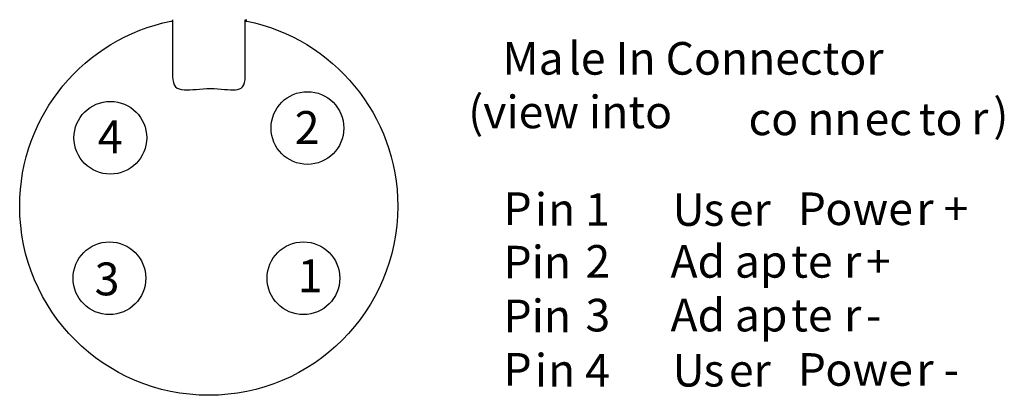
# Model space of a CAD drawing. Extents: x 93 to 164.3, y 85.7 to 113.
import ezdxf

# ---------------------------------------------------------------- set-up
doc = ezdxf.new("R2010")
doc.units = 0
doc.layers.add('LAYER_1', color=160, linetype='Continuous')
doc.styles.add('STD', font='txt')

# ---------------------------------------------------------------- blocks, each defined once
blk = doc.blocks.new('AI9-BLK51')
at = {"layer": 'LAYER_1', "color": 7}
blk.add_line((-2.622, 13.597), (-2.622, 9.501), dxfattribs=at)
for centre in [(7.147, 5.757), (-7.126, 5.051), (-7.195, -5.126), (6.859, -5.126)]:
    blk.add_circle(centre, 2.633, dxfattribs=at)
for points, knots in [([(-2.622, 9.501), (-2.622, 8.047), (-1.32, 8.627), (0.134, 8.627), (1.588, 8.627), (2.644, 8.047), (2.644, 9.501), (2.644, 9.501), (2.644, 13.596), (2.644, 13.596), (2.644, 13.596), (2.77, 13.605), (2.77, 13.605)], [0, 0, 0, 0, 1, 1, 1, 2, 2, 2, 3, 3, 3, 4, 4, 4, 4]), ([(2.633, 13.492), (2.633, 13.492), (2.759, 13.5), (2.759, 13.5), (8.998, 12.223), (13.692, 6.703), (13.692, 0.087), (13.692, -7.475), (7.561, -13.605), (0, -13.605), (-7.561, -13.605), (-13.692, -7.475), (-13.692, 0.087), (-13.692, 6.712), (-8.985, 12.239), (-2.734, 13.505), (-2.734, 13.505), (-2.633, 13.492), (-2.633, 13.492)], [0, 0, 0, 0, 1, 1, 1, 2, 2, 2, 3, 3, 3, 4, 4, 4, 5, 5, 5, 6, 6, 6, 6])]:
    blk.add_open_spline(points, degree=3, knots=knots, dxfattribs=at)
blk = doc.blocks.new('AI9-BLK50')
at = {"layer": 'LAYER_1', "color": 7, "lineweight": 0, "insert": (-6.869, 1.43), "char_height": 2.36235, "attachment_point": 1, "style": 'STD'}
blk.add_mtext('\\fUnivers CondensedLight|b0|i0;\\H2.3624;\\C7;(view into ', dxfattribs=at)
blk = doc.blocks.new('AI9-BLK49')
at = {"layer": 'LAYER_1', "color": 7, "lineweight": 0, "insert": (-1.578, 1.43), "char_height": 2.36235, "attachment_point": 1, "style": 'STD'}
blk.add_mtext('\\fUnivers CondensedLight|b0|i0;\\H2.3624;\\C7;co', dxfattribs=at)
blk = doc.blocks.new('AI9-BLK48')
at = {"layer": 'LAYER_1', "color": 7, "lineweight": 0, "insert": (-1.757, 1.43), "char_height": 2.36235, "attachment_point": 1, "style": 'STD'}
blk.add_mtext('\\fUnivers CondensedLight|b0|i0;\\H2.3624;\\C7;nn', dxfattribs=at)
blk = doc.blocks.new('AI9-BLK47')
at = {"layer": 'LAYER_1', "color": 7, "lineweight": 0, "insert": (-1.502, 1.43), "char_height": 2.36235, "attachment_point": 1, "style": 'STD'}
blk.add_mtext('\\fUnivers CondensedLight|b0|i0;\\H2.3624;\\C7;ec', dxfattribs=at)
blk = doc.blocks.new('AI9-BLK46')
at = {"layer": 'LAYER_1', "color": 7, "lineweight": 0, "insert": (-1.392, 1.43), "char_height": 2.36235, "attachment_point": 1, "style": 'STD'}
blk.add_mtext('\\fUnivers CondensedLight|b0|i0;\\H2.3624;\\C7;to', dxfattribs=at)
blk = doc.blocks.new('AI9-BLK45')
at = {"layer": 'LAYER_1', "color": 7, "lineweight": 0, "insert": (-0.519, 1.43), "char_height": 2.36235, "attachment_point": 1, "style": 'STD'}
blk.add_mtext('\\fUnivers CondensedLight|b0|i0;\\H2.3624;\\C7;r', dxfattribs=at)
blk = doc.blocks.new('AI9-BLK44')
at = {"layer": 'LAYER_1', "color": 7, "lineweight": 0, "insert": (-0.451, 1.43), "char_height": 2.36235, "attachment_point": 1, "style": 'STD'}
blk.add_mtext('\\fUnivers CondensedLight|b0|i0;\\H2.3624;\\C7;)', dxfattribs=at)
blk = doc.blocks.new('AI9-BLK43')
at = {"layer": 'LAYER_1', "color": 7, "lineweight": 0, "insert": (-0.845, 1.43), "char_height": 2.36235, "attachment_point": 1, "style": 'STD'}
blk.add_mtext('\\fUnivers CondensedLight|b0|i0;\\H2.3624;\\C7;P', dxfattribs=at)
blk = doc.blocks.new('AI9-BLK42')
at = {"layer": 'LAYER_1', "color": 7, "lineweight": 0, "insert": (-0.371, 1.43), "char_height": 2.36235, "attachment_point": 1, "style": 'STD'}
blk.add_mtext('\\fUnivers CondensedLight|b0|i0;\\H2.3624;\\C7;i', dxfattribs=at)
blk = doc.blocks.new('AI9-BLK41')
at = {"layer": 'LAYER_1', "color": 7, "lineweight": 0, "insert": (-2.373, 1.43), "char_height": 2.36235, "attachment_point": 1, "style": 'STD'}
blk.add_mtext('\\fUnivers CondensedLight|b0|i0;\\H2.3624;\\C7;n 1 ', dxfattribs=at)
blk = doc.blocks.new('AI9-BLK40')
at = {"layer": 'LAYER_1', "color": 7, "lineweight": 0, "insert": (-0.337, 1.43), "char_height": 2.36235, "attachment_point": 1, "style": 'STD'}
blk.add_mtext('\\fUnivers CondensedLight|b0|i0;\\H2.3624;\\C7; ', dxfattribs=at)
blk = doc.blocks.new('AI9-BLK39')
at = {"layer": 'LAYER_1', "color": 7, "lineweight": 0, "insert": (-1.027, 1.43), "char_height": 2.36235, "attachment_point": 1, "style": 'STD'}
blk.add_mtext('\\fUnivers CondensedLight|b0|i0;\\H2.3624;\\C7;U', dxfattribs=at)
blk = doc.blocks.new('AI9-BLK38')
at = {"layer": 'LAYER_1', "color": 7, "lineweight": 0, "insert": (-0.629, 1.43), "char_height": 2.36235, "attachment_point": 1, "style": 'STD'}
blk.add_mtext('\\fUnivers CondensedLight|b0|i0;\\H2.3624;\\C7;s', dxfattribs=at)
blk = doc.blocks.new('AI9-BLK37')
at = {"layer": 'LAYER_1', "color": 7, "lineweight": 0, "insert": (-1.318, 1.43), "char_height": 2.36235, "attachment_point": 1, "style": 'STD'}
blk.add_mtext('\\fUnivers CondensedLight|b0|i0;\\H2.3624;\\C7;er', dxfattribs=at)
blk = doc.blocks.new('AI9-BLK36')
at = {"layer": 'LAYER_1', "color": 7, "lineweight": 0, "insert": (-0.336, 1.43), "char_height": 2.36235, "attachment_point": 1, "style": 'STD'}
blk.add_mtext('\\fUnivers CondensedLight|b0|i0;\\H2.3624;\\C7; ', dxfattribs=at)
blk = doc.blocks.new('AI9-BLK35')
at = {"layer": 'LAYER_1', "color": 7, "lineweight": 0, "insert": (-0.845, 1.43), "char_height": 2.36235, "attachment_point": 1, "style": 'STD'}
blk.add_mtext('\\fUnivers CondensedLight|b0|i0;\\H2.3624;\\C7;P', dxfattribs=at)
blk = doc.blocks.new('AI9-BLK34')
at = {"layer": 'LAYER_1', "color": 7, "lineweight": 0, "insert": (-0.871, 1.43), "char_height": 2.36235, "attachment_point": 1, "style": 'STD'}
blk.add_mtext('\\fUnivers CondensedLight|b0|i0;\\H2.3624;\\C7;o', dxfattribs=at)
blk = doc.blocks.new('AI9-BLK33')
at = {"layer": 'LAYER_1', "color": 7, "lineweight": 0, "insert": (-1.967, 1.43), "char_height": 2.36235, "attachment_point": 1, "style": 'STD'}
blk.add_mtext('\\fUnivers CondensedLight|b0|i0;\\H2.3624;\\C7;we', dxfattribs=at)
blk = doc.blocks.new('AI9-BLK32')
at = {"layer": 'LAYER_1', "color": 7, "lineweight": 0, "insert": (-1.803, 1.43), "char_height": 2.36235, "attachment_point": 1, "style": 'STD'}
blk.add_mtext('\\fUnivers CondensedLight|b0|i0;\\H2.3624;\\C7;r +', dxfattribs=at)
blk = doc.blocks.new('AI9-BLK31')
at = {"layer": 'LAYER_1', "color": 7, "lineweight": 0, "insert": (-2.088, 1.43), "char_height": 2.36235, "attachment_point": 1, "style": 'STD'}
blk.add_mtext('\\fUnivers CondensedLight|b0|i0;\\H2.3624;\\C7;Pin', dxfattribs=at)
blk = doc.blocks.new('AI9-BLK30')
at = {"layer": 'LAYER_1', "color": 7, "lineweight": 0, "insert": (-1.149, 1.43), "char_height": 2.36235, "attachment_point": 1, "style": 'STD'}
blk.add_mtext('\\fUnivers CondensedLight|b0|i0;\\H2.3624;\\C7; 2', dxfattribs=at)
blk = doc.blocks.new('AI9-BLK29')
at = {"layer": 'LAYER_1', "color": 7, "lineweight": 0, "insert": (-0.671, 1.43), "char_height": 2.36235, "attachment_point": 1, "style": 'STD'}
blk.add_mtext('\\fUnivers CondensedLight|b0|i0;\\H2.3624;\\C7;  ', dxfattribs=at)
blk = doc.blocks.new('AI9-BLK28')
at = {"layer": 'LAYER_1', "color": 7, "lineweight": 0, "insert": (-1.862, 1.43), "char_height": 2.36235, "attachment_point": 1, "style": 'STD'}
blk.add_mtext('\\fUnivers CondensedLight|b0|i0;\\H2.3624;\\C7;Ad', dxfattribs=at)
blk = doc.blocks.new('AI9-BLK27')
at = {"layer": 'LAYER_1', "color": 7, "lineweight": 0, "insert": (-1.664, 1.43), "char_height": 2.36235, "attachment_point": 1, "style": 'STD'}
blk.add_mtext('\\fUnivers CondensedLight|b0|i0;\\H2.3624;\\C7;ap', dxfattribs=at)
blk = doc.blocks.new('AI9-BLK26')
at = {"layer": 'LAYER_1', "color": 7, "lineweight": 0, "insert": (-1.316, 1.43), "char_height": 2.36235, "attachment_point": 1, "style": 'STD'}
blk.add_mtext('\\fUnivers CondensedLight|b0|i0;\\H2.3624;\\C7;te', dxfattribs=at)
blk = doc.blocks.new('AI9-BLK25')
at = {"layer": 'LAYER_1', "color": 7, "lineweight": 0, "insert": (-0.851, 1.43), "char_height": 2.36235, "attachment_point": 1, "style": 'STD'}
blk.add_mtext('\\fUnivers CondensedLight|b0|i0;\\H2.3624;\\C7;r ', dxfattribs=at)
blk = doc.blocks.new('AI9-BLK24')
at = {"layer": 'LAYER_1', "color": 7, "lineweight": 0, "insert": (-0.946, 1.43), "char_height": 2.36235, "attachment_point": 1, "style": 'STD'}
blk.add_mtext('\\fUnivers CondensedLight|b0|i0;\\H2.3624;\\C7;+', dxfattribs=at)
blk = doc.blocks.new('AI9-BLK23')
at = {"layer": 'LAYER_1', "color": 7, "lineweight": 0, "insert": (-2.088, 1.43), "char_height": 2.36235, "attachment_point": 1, "style": 'STD'}
blk.add_mtext('\\fUnivers CondensedLight|b0|i0;\\H2.3624;\\C7;Pin', dxfattribs=at)
blk = doc.blocks.new('AI9-BLK22')
at = {"layer": 'LAYER_1', "color": 7, "lineweight": 0, "insert": (-1.149, 1.43), "char_height": 2.36235, "attachment_point": 1, "style": 'STD'}
blk.add_mtext('\\fUnivers CondensedLight|b0|i0;\\H2.3624;\\C7; 3', dxfattribs=at)
blk = doc.blocks.new('AI9-BLK21')
at = {"layer": 'LAYER_1', "color": 7, "lineweight": 0, "insert": (-0.671, 1.43), "char_height": 2.36235, "attachment_point": 1, "style": 'STD'}
blk.add_mtext('\\fUnivers CondensedLight|b0|i0;\\H2.3624;\\C7;  ', dxfattribs=at)
blk = doc.blocks.new('AI9-BLK20')
at = {"layer": 'LAYER_1', "color": 7, "lineweight": 0, "insert": (-1.862, 1.43), "char_height": 2.36235, "attachment_point": 1, "style": 'STD'}
blk.add_mtext('\\fUnivers CondensedLight|b0|i0;\\H2.3624;\\C7;Ad', dxfattribs=at)
blk = doc.blocks.new('AI9-BLK19')
at = {"layer": 'LAYER_1', "color": 7, "lineweight": 0, "insert": (-1.664, 1.43), "char_height": 2.36235, "attachment_point": 1, "style": 'STD'}
blk.add_mtext('\\fUnivers CondensedLight|b0|i0;\\H2.3624;\\C7;ap', dxfattribs=at)
blk = doc.blocks.new('AI9-BLK18')
at = {"layer": 'LAYER_1', "color": 7, "lineweight": 0, "insert": (-1.316, 1.43), "char_height": 2.36235, "attachment_point": 1, "style": 'STD'}
blk.add_mtext('\\fUnivers CondensedLight|b0|i0;\\H2.3624;\\C7;te', dxfattribs=at)
blk = doc.blocks.new('AI9-BLK17')
at = {"layer": 'LAYER_1', "color": 7, "lineweight": 0, "insert": (-0.851, 1.43), "char_height": 2.36235, "attachment_point": 1, "style": 'STD'}
blk.add_mtext('\\fUnivers CondensedLight|b0|i0;\\H2.3624;\\C7;r ', dxfattribs=at)
blk = doc.blocks.new('AI9-BLK16')
at = {"layer": 'LAYER_1', "color": 7, "lineweight": 0, "insert": (-0.487, 1.43), "char_height": 2.36235, "attachment_point": 1, "style": 'STD'}
blk.add_mtext('\\fUnivers CondensedLight|b0|i0;\\H2.3624;\\C7;-', dxfattribs=at)
blk = doc.blocks.new('AI9-BLK15')
at = {"layer": 'LAYER_1', "color": 7, "lineweight": 0, "insert": (-0.845, 1.43), "char_height": 2.36235, "attachment_point": 1, "style": 'STD'}
blk.add_mtext('\\fUnivers CondensedLight|b0|i0;\\H2.3624;\\C7;P', dxfattribs=at)
blk = doc.blocks.new('AI9-BLK14')
at = {"layer": 'LAYER_1', "color": 7, "lineweight": 0, "insert": (-0.371, 1.43), "char_height": 2.36235, "attachment_point": 1, "style": 'STD'}
blk.add_mtext('\\fUnivers CondensedLight|b0|i0;\\H2.3624;\\C7;i', dxfattribs=at)
blk = doc.blocks.new('AI9-BLK13')
at = {"layer": 'LAYER_1', "color": 7, "lineweight": 0, "insert": (-2.373, 1.43), "char_height": 2.36235, "attachment_point": 1, "style": 'STD'}
blk.add_mtext('\\fUnivers CondensedLight|b0|i0;\\H2.3624;\\C7;n 4 ', dxfattribs=at)
blk = doc.blocks.new('AI9-BLK12')
at = {"layer": 'LAYER_1', "color": 7, "lineweight": 0, "insert": (-0.337, 1.43), "char_height": 2.36235, "attachment_point": 1, "style": 'STD'}
blk.add_mtext('\\fUnivers CondensedLight|b0|i0;\\H2.3624;\\C7; ', dxfattribs=at)
blk = doc.blocks.new('AI9-BLK11')
at = {"layer": 'LAYER_1', "color": 7, "lineweight": 0, "insert": (-1.027, 1.43), "char_height": 2.36235, "attachment_point": 1, "style": 'STD'}
blk.add_mtext('\\fUnivers CondensedLight|b0|i0;\\H2.3624;\\C7;U', dxfattribs=at)
blk = doc.blocks.new('AI9-BLK10')
at = {"layer": 'LAYER_1', "color": 7, "lineweight": 0, "insert": (-0.629, 1.43), "char_height": 2.36235, "attachment_point": 1, "style": 'STD'}
blk.add_mtext('\\fUnivers CondensedLight|b0|i0;\\H2.3624;\\C7;s', dxfattribs=at)
blk = doc.blocks.new('AI9-BLK9')
at = {"layer": 'LAYER_1', "color": 7, "lineweight": 0, "insert": (-1.318, 1.43), "char_height": 2.36235, "attachment_point": 1, "style": 'STD'}
blk.add_mtext('\\fUnivers CondensedLight|b0|i0;\\H2.3624;\\C7;er', dxfattribs=at)
blk = doc.blocks.new('AI9-BLK8')
at = {"layer": 'LAYER_1', "color": 7, "lineweight": 0, "insert": (-0.336, 1.43), "char_height": 2.36235, "attachment_point": 1, "style": 'STD'}
blk.add_mtext('\\fUnivers CondensedLight|b0|i0;\\H2.3624;\\C7; ', dxfattribs=at)
blk = doc.blocks.new('AI9-BLK7')
at = {"layer": 'LAYER_1', "color": 7, "lineweight": 0, "insert": (-0.845, 1.43), "char_height": 2.36235, "attachment_point": 1, "style": 'STD'}
blk.add_mtext('\\fUnivers CondensedLight|b0|i0;\\H2.3624;\\C7;P', dxfattribs=at)
blk = doc.blocks.new('AI9-BLK6')
at = {"layer": 'LAYER_1', "color": 7, "lineweight": 0, "insert": (-0.871, 1.43), "char_height": 2.36235, "attachment_point": 1, "style": 'STD'}
blk.add_mtext('\\fUnivers CondensedLight|b0|i0;\\H2.3624;\\C7;o', dxfattribs=at)
blk = doc.blocks.new('AI9-BLK5')
at = {"layer": 'LAYER_1', "color": 7, "lineweight": 0, "insert": (-1.967, 1.43), "char_height": 2.36235, "attachment_point": 1, "style": 'STD'}
blk.add_mtext('\\fUnivers CondensedLight|b0|i0;\\H2.3624;\\C7;we', dxfattribs=at)
blk = doc.blocks.new('AI9-BLK4')
at = {"layer": 'LAYER_1', "color": 7, "lineweight": 0, "insert": (-1.345, 1.43), "char_height": 2.36235, "attachment_point": 1, "style": 'STD'}
blk.add_mtext('\\fUnivers CondensedLight|b0|i0;\\H2.3624;\\C7;r -', dxfattribs=at)
blk = doc.blocks.new('AI9-BLK3')
at = {"layer": 'LAYER_1', "color": 7, "lineweight": 0, "insert": (-1.276, 1.43), "char_height": 2.36235, "attachment_point": 1, "style": 'STD'}
blk.add_mtext('\\fUnivers CondensedLight|b0|i0;\\H2.3624;\\C7;M', dxfattribs=at)
blk = doc.blocks.new('AI9-BLK2')
at = {"layer": 'LAYER_1', "color": 7, "lineweight": 0, "insert": (-0.765, 1.43), "char_height": 2.36235, "attachment_point": 1, "style": 'STD'}
blk.add_mtext('\\fUnivers CondensedLight|b0|i0;\\H2.3624;\\C7;a', dxfattribs=at)
blk = doc.blocks.new('AI9-BLK1')
at = {"layer": 'LAYER_1', "color": 7, "lineweight": 0, "insert": (-10.071, 1.43), "char_height": 2.36235, "attachment_point": 1, "style": 'STD'}
blk.add_mtext('\\fUnivers CondensedLight|b0|i0;\\H2.3624;\\C7;le In Connector', dxfattribs=at)

msp = doc.modelspace()

# ---------------------------------------------------------------- block references
at = {"layer": 'LAYER_1', "color": 7}
for name, p in [('AI9-BLK51', (106.721, 99.355)), ('AI9-BLK3', (129.264, 109.91)), ('AI9-BLK1', (142.827, 109.91)), ('AI9-BLK2', (131.378, 109.91)), ('AI9-BLK50', (132.383, 106.029)), ('AI9-BLK44', (164.001, 105.806)), ('AI9-BLK49', (147.395, 105.529)), ('AI9-BLK48', (151.828, 105.529)), ('AI9-BLK47', (155.723, 105.529)), ('AI9-BLK46', (159.54, 105.529)), ('AI9-BLK45', (162.457, 105.584)), ('AI9-BLK40', (135.603, 100.154)), ('AI9-BLK36', (141.591, 100.154)), ('AI9-BLK43', (128.917, 99.023)), ('AI9-BLK42', (130.714, 98.96)), ('AI9-BLK41', (133.672, 98.96)), ('AI9-BLK39', (141.336, 98.96)), ('AI9-BLK35', (150.224, 99.015)), ('AI9-BLK34', (152.254, 99.015)), ('AI9-BLK33', (155.318, 99.015)), ('AI9-BLK32', (159.776, 99.015)), ('AI9-BLK38', (143.19, 98.96)), ('AI9-BLK37', (145.712, 98.96)), ('AI9-BLK29', (134.368, 96.28)), ('AI9-BLK31', (130.16, 95.149)), ('AI9-BLK30', (134.435, 95.204)), ('AI9-BLK28', (142.029, 95.204)), ('AI9-BLK26', (150.221, 95.204)), ('AI9-BLK24', (155.27, 95.204)), ('AI9-BLK27', (146.488, 95.204)), ('AI9-BLK25', (153.585, 95.204)), ('AI9-BLK21', (134.368, 92.386)), ('AI9-BLK23', (130.16, 91.254)), ('AI9-BLK22', (134.435, 91.309)), ('AI9-BLK20', (142.029, 91.309)), ('AI9-BLK19', (146.488, 91.309)), ('AI9-BLK18', (150.221, 91.309)), ('AI9-BLK17', (153.585, 91.309)), ('AI9-BLK16', (154.812, 91.309)), ('AI9-BLK12', (135.603, 88.512)), ('AI9-BLK8', (141.591, 88.512)), ('AI9-BLK15', (128.917, 87.381)), ('AI9-BLK14', (130.714, 87.319)), ('AI9-BLK13', (133.672, 87.319)), ('AI9-BLK11', (141.336, 87.319)), ('AI9-BLK7', (150.224, 87.373)), ('AI9-BLK10', (143.19, 87.319)), ('AI9-BLK9', (145.712, 87.319)), ('AI9-BLK6', (152.254, 87.373)), ('AI9-BLK5', (155.318, 87.373)), ('AI9-BLK4', (159.318, 87.373))]:
    msp.add_blockref(name, p, dxfattribs=at)

# ---------------------------------------------------------------- texts
at = {"linetype": 'Continuous', "lineweight": 0}
for s, p in [('2', (112.942, 103.962)), ('4', (98.681, 103.283)), ('1', (113.168, 93.219)), ('3', (98.455, 92.993))]:
    msp.add_text(s, height=2.377, dxfattribs=at).set_placement(p)

doc.saveas('drawing.dxf')
